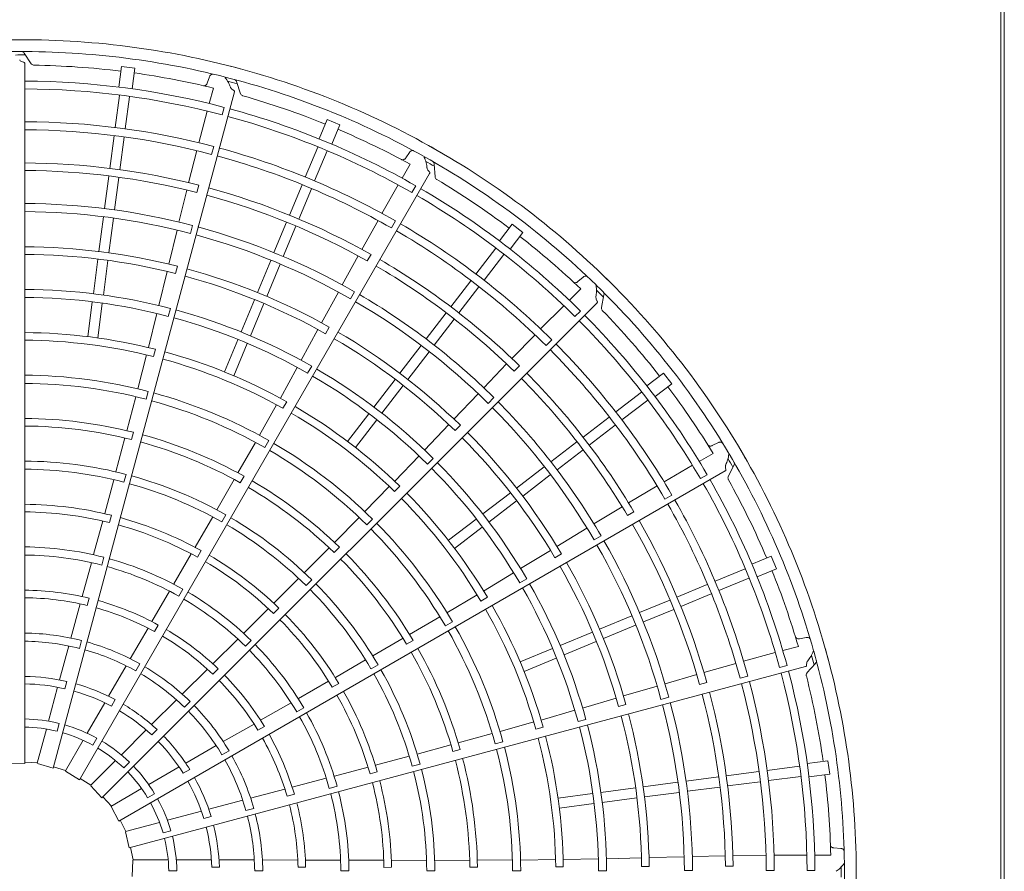
# Model space of a CAD drawing. Extents: x 0 to 429, y 0 to 297.
# Drawn here: x 153 to 161, y 105 to 112 of the extents above; entities that cross this region are included whole.
import ezdxf

# ---------------------------------------------------------------- set-up
doc = ezdxf.new("R2010")
doc.units = 0
doc.layers.add('M0', color=3, linetype='CONTINUOUS')

msp = doc.modelspace()

# ---------------------------------------------------------------- linework, layer by layer
at = {"layer": 'M0', "linetype": 'CONTINUOUS', "lineweight": 13}
for p, q in [((161.385031, 136.402654), (161.385031, 87.742363)), ((161.413828, 87.742363), (161.413828, 136.402654))]:
    msp.add_line(p, q, dxfattribs=at)
at = {"layer": 'M0', "color": 2, "linetype": 'CONTINUOUS', "lineweight": 13}
for p, q in [((153.354714, 111.853374), (153.295884, 111.942742)), ((153.301191, 106.056695), (153.301191, 111.856195)), ((154.102904, 111.833095), (154.080313, 111.661499)), ((154.21395, 111.818476), (154.102904, 111.833095)), ((154.21395, 111.818476), (154.191359, 111.64688)), ((154.830941, 111.747524), (154.812929, 111.694227)), ((154.86297, 111.65351), (154.828523, 111.525104)), ((155.088572, 111.605115), (155.054877, 111.706665)), ((153.536581, 106.019806), (155.037602, 111.621694)), ((154.085421, 111.593032), (154.050333, 111.326516)), ((154.168705, 111.582068), (154.133623, 111.315594)), ((154.936487, 111.431051), (154.953232, 111.493519)), ((154.811762, 111.462622), (154.741406, 111.200358)), ((155.80602, 111.391882), (155.739786, 111.23198)), ((155.909498, 111.34902), (155.80602, 111.391882)), ((155.909498, 111.34902), (155.843264, 111.189118)), ((154.041196, 111.257113), (154.005743, 110.987819)), ((154.12448, 111.246148), (154.089027, 110.976854)), ((154.848742, 111.103796), (154.866185, 111.168855)), ((155.726999, 111.164524), (155.624128, 110.916171)), ((154.725742, 111.134848), (154.65763, 110.869156)), ((155.804608, 111.132378), (155.701753, 110.884064)), ((156.487101, 111.120797), (156.455909, 111.073978)), ((156.493707, 111.021697), (156.4272, 110.906581)), ((156.699096, 110.916561), (156.692832, 111.023372)), ((153.754404, 105.923251), (156.654154, 110.945766)), ((153.997337, 110.923967), (153.961884, 110.654673)), ((154.080621, 110.913003), (154.045168, 110.643708)), ((154.726125, 110.787569), (154.742221, 110.84812)), ((155.597339, 110.851497), (155.493396, 110.600555)), ((156.394838, 110.850567), (156.259, 110.615448)), ((156.507142, 110.78779), (156.539484, 110.843796)), ((154.642878, 110.808267), (154.578036, 110.542707)), ((155.674948, 110.81935), (155.571004, 110.568408)), ((153.952746, 110.585269), (153.9151, 110.299316)), ((154.036031, 110.574304), (153.998384, 110.288351)), ((154.673462, 110.449229), (154.690867, 110.514298)), ((155.46875, 110.541055), (155.364806, 110.290112)), ((155.546358, 110.508908), (155.442415, 110.257965)), ((156.226915, 110.556225), (156.092358, 110.317215)), ((156.337687, 110.494396), (156.371374, 110.552723)), ((157.336909, 110.524904), (157.231546, 110.387593)), ((157.425767, 110.45672), (157.336909, 110.524904)), ((154.562007, 110.477285), (154.49359, 110.194384)), ((157.425767, 110.45672), (157.320405, 110.319409)), ((156.06235, 110.262218), (155.930984, 110.022489)), ((156.137403, 110.220679), (156.168622, 110.275002)), ((157.201736, 110.325745), (157.038091, 110.11248)), ((157.26838, 110.274608), (157.104762, 110.061376)), ((153.906695, 110.235474), (153.869047, 109.949509)), ((153.989979, 110.224509), (153.952331, 109.938545)), ((154.548759, 110.116166), (154.5647, 110.176747)), ((155.338017, 110.225438), (155.227643, 109.958972)), ((155.415626, 110.193292), (155.305252, 109.926826)), ((154.47917, 110.133424), (154.411233, 109.851318)), ((156.995477, 110.056943), (156.830126, 109.841454)), ((157.924621, 110.086779), (157.882374, 110.049628)), ((155.89857, 109.963446), (155.759263, 109.707891)), ((155.998966, 109.907499), (156.032618, 109.965846)), ((157.06212, 110.005805), (156.89677, 109.790316)), ((157.905352, 109.989346), (157.811318, 109.895367)), ((158.076532, 109.834634), (158.098126, 109.939426)), ((153.85991, 109.880109), (153.822263, 109.594149)), ((153.943195, 109.869145), (153.905547, 109.583184)), ((153.939814, 105.77361), (158.04068, 109.874476)), ((155.203001, 109.899481), (155.092623, 109.633005)), ((155.28061, 109.867334), (155.170232, 109.600858)), ((157.765561, 109.849636), (157.573498, 109.657687)), ((154.394784, 109.785999), (154.325311, 109.50335)), ((154.489879, 109.7621), (154.507255, 109.827176)), ((156.790921, 109.79036), (156.62557, 109.574871)), ((157.857791, 109.759932), (157.903526, 109.805659)), ((156.857564, 109.739222), (156.692214, 109.523733)), ((155.729557, 109.652741), (155.590921, 109.397831)), ((155.792308, 109.61806), (155.823385, 109.672451)), ((157.527178, 109.608786), (157.335346, 109.412746)), ((155.065835, 109.568334), (154.955459, 109.301861)), ((155.143444, 109.536187), (155.033068, 109.269715)), ((157.618173, 109.520394), (157.665809, 109.568015)), ((154.30862, 109.442945), (154.237436, 109.161604)), ((154.367831, 109.428327), (154.38378, 109.488896)), ((156.582955, 109.519334), (156.407375, 109.290514)), ((156.649599, 109.468196), (156.474019, 109.239377)), ((157.292126, 109.36739), (157.10319, 109.169829)), ((155.558127, 109.338995), (155.417865, 109.083958)), ((155.643796, 109.291298), (155.677422, 109.349659)), ((157.353871, 109.307841), (157.398085, 109.352233)), ((158.591244, 109.291245), (158.453932, 109.185882)), ((158.659427, 109.202386), (158.591244, 109.291245)), ((156.368176, 109.239428), (156.192589, 109.0106)), ((158.659427, 109.202386), (158.522116, 109.097023)), ((154.306391, 109.074945), (154.323773, 109.140016)), ((156.434819, 109.18829), (156.259233, 108.959462)), ((157.056599, 109.121187), (156.855896, 108.910396)), ((158.409131, 109.133857), (158.195865, 108.970213)), ((154.219943, 109.096535), (154.146169, 108.814899)), ((155.439519, 109.000486), (155.470601, 109.054864)), ((157.139093, 109.041162), (157.1867, 109.088811)), ((158.460269, 109.067213), (158.247037, 108.903595)), ((155.386109, 109.029931), (155.244535, 108.776601)), ((156.149976, 108.955066), (155.974393, 108.726241)), ((156.216621, 108.903928), (156.041037, 108.675103)), ((158.140328, 108.927598), (157.924839, 108.762247)), ((154.18621, 108.740654), (154.202247, 108.801194)), ((156.812928, 108.864813), (156.613041, 108.65447)), ((156.864565, 108.815073), (156.908661, 108.859567)), ((158.191465, 108.860954), (157.975977, 108.695603)), ((154.130407, 108.754276), (154.055965, 108.473671)), ((155.210796, 108.718276), (155.066644, 108.46533)), ((155.288711, 108.675047), (155.322343, 108.733402)), ((157.873745, 108.723042), (157.658256, 108.557691)), ((159.045535, 108.715937), (158.995112, 108.690987)), ((157.924883, 108.656398), (157.709394, 108.491047)), ((159.001705, 108.626811), (158.886551, 108.560372)), ((156.566136, 108.606127), (156.364645, 108.396082)), ((156.636541, 108.537882), (156.684127, 108.585552)), ((154.080176, 105.58108), (159.102691, 108.48083)), ((157.602719, 108.515076), (157.373899, 108.339497)), ((158.830517, 108.528043), (158.595319, 108.392343)), ((159.127009, 108.433066), (159.17499, 108.528699)), ((154.038699, 108.40854), (153.96372, 108.129579)), ((154.122667, 108.387847), (154.140081, 108.452909)), ((155.035728, 108.410852), (154.891197, 108.159077)), ((155.086104, 108.383253), (155.117263, 108.437578)), ((157.653857, 108.448432), (157.425037, 108.272853)), ((158.896387, 108.417525), (158.952399, 108.449856)), ((156.319988, 108.352115), (156.117671, 108.144059)), ((156.363958, 108.30985), (156.408054, 108.354331)), ((157.322813, 108.300297), (157.093985, 108.12471)), ((158.537921, 108.357097), (158.301886, 108.217387)), ((157.373951, 108.233653), (157.145122, 108.058066)), ((158.602938, 108.248165), (158.661275, 108.281835)), ((158.2484, 108.184762), (158.014769, 108.042834)), ((158.292628, 108.111262), (158.346826, 108.142697)), ((153.946821, 108.066773), (153.871384, 107.788783)), ((154.003358, 108.053271), (154.019511, 108.113774)), ((154.857662, 108.100633), (154.713037, 107.850583)), ((154.933413, 108.058912), (154.967073, 108.117251)), ((156.069987, 108.096454), (155.865279, 107.889437)), ((156.134058, 108.034533), (156.181647, 108.082195)), ((157.038451, 108.082098), (156.809626, 107.906514)), ((157.089589, 108.015454), (156.860763, 107.83987)), ((157.957176, 108.007907), (157.708756, 107.856244)), ((158.016147, 107.909258), (158.074465, 107.942962)), ((154.731575, 107.766617), (154.762837, 107.820877)), ((155.821317, 107.844817), (155.616546, 107.639027)), ((155.862833, 107.805119), (155.906991, 107.849529)), ((157.655454, 107.823336), (157.407937, 107.671895)), ((153.93851, 107.700853), (153.955973, 107.765903)), ((154.680458, 107.794291), (154.535644, 107.545299)), ((157.692458, 107.761926), (157.746567, 107.793491)), ((159.483543, 107.774975), (159.323641, 107.708742)), ((159.526405, 107.671497), (159.483543, 107.774975)), ((153.853364, 107.721325), (153.776918, 107.440121)), ((159.266901, 107.670085), (159.018547, 107.567214)), ((159.526405, 107.671497), (159.366503, 107.605264)), ((155.569027, 107.591255), (155.364613, 107.387157)), ((155.631399, 107.53135), (155.679012, 107.578989)), ((157.350118, 107.637339), (157.101129, 107.486601)), ((157.400461, 107.553197), (157.458763, 107.586927)), ((159.299048, 107.592477), (159.050734, 107.489622)), ((154.500778, 107.484802), (154.354156, 107.232966)), ((154.577724, 107.442991), (154.611428, 107.501305)), ((158.953873, 107.540425), (158.702931, 107.436481)), ((153.819044, 107.366197), (153.835333, 107.426664)), ((157.046614, 107.45569), (156.797343, 107.307087)), ((157.078147, 107.403485), (157.132253, 107.435037)), ((158.643432, 107.411836), (158.392489, 107.307892)), ((158.98602, 107.462816), (158.735078, 107.358873)), ((153.760263, 107.379671), (153.682995, 107.096649)), ((155.318575, 107.341215), (155.11425, 107.138187)), ((155.360787, 107.301254), (155.405027, 107.345574)), ((158.675578, 107.334227), (158.424635, 107.230283)), ((156.738962, 107.273446), (156.487649, 107.126464)), ((158.327815, 107.281103), (158.061349, 107.170729)), ((154.322423, 107.178887), (154.174536, 106.925507)), ((154.375714, 107.150658), (154.407097, 107.204849)), ((156.784823, 107.197051), (156.843127, 107.230772)), ((158.359961, 107.203494), (158.093495, 107.09312)), ((153.770625, 107.076439), (153.753195, 107.01139)), ((155.064915, 107.088777), (154.858109, 106.88347)), ((155.128418, 107.028474), (155.176066, 107.076079)), ((156.433636, 107.094743), (156.182581, 106.948964)), ((156.463463, 107.045653), (156.517611, 107.077121)), ((158.001858, 107.146087), (157.735381, 107.035709)), ((159.773454, 107.101692), (159.718292, 107.090642)), ((153.664885, 107.03163), (153.589593, 106.750636)), ((157.67071, 107.008921), (157.404238, 106.898545)), ((158.034004, 107.068478), (157.767528, 106.9581)), ((159.708051, 107.026947), (159.579624, 106.992575)), ((156.124317, 106.915119), (155.874043, 106.770881)), ((157.702857, 106.931313), (157.436384, 106.820936)), ((159.517133, 106.97585), (159.254827, 106.905648)), ((154.140215, 106.86739), (153.994762, 106.615459)), ((154.165926, 105.358781), (159.767813, 106.859802)), ((154.253949, 106.883305), (154.220278, 106.824984)), ((154.813461, 106.839446), (154.605034, 106.632976)), ((154.85763, 106.798387), (154.901969, 106.842609)), ((156.169059, 106.841112), (156.227379, 106.874804)), ((159.190262, 106.886459), (158.92611, 106.8126)), ((159.552154, 106.852049), (159.614625, 106.868782)), ((159.77894, 106.807372), (159.850038, 106.887328)), ((159.77894, 106.807372), (159.850038, 106.887328)), ((158.866003, 106.79493), (158.603599, 106.718305)), ((159.22487, 106.764411), (159.289934, 106.781834)), ((153.57315, 106.689268), (153.497991, 106.408774)), ((153.649949, 106.736978), (153.633739, 106.676483)), ((155.817683, 106.73842), (155.567773, 106.595194)), ((155.848114, 106.688896), (155.902318, 106.720255)), ((158.538929, 106.699476), (158.25972, 106.617276)), ((158.889701, 106.712487), (158.950188, 106.728824)), ((154.049527, 106.586645), (154.018212, 106.532406)), ((154.55684, 106.585723), (154.351139, 106.380021)), ((158.199717, 106.599284), (157.921438, 106.517066)), ((158.570359, 106.588925), (158.635412, 106.606386)), ((153.962995, 106.560437), (153.817801, 106.308953)), ((154.670818, 106.571658), (154.623199, 106.52404)), ((155.507331, 106.560235), (155.254435, 106.41545)), ((155.553063, 106.485552), (155.611408, 106.519202)), ((158.219566, 106.530389), (158.280001, 106.546875)), ((157.856646, 106.498652), (157.577127, 106.417493)), ((157.883496, 106.404348), (157.948541, 106.421838)), ((153.48028, 106.342673), (153.404396, 106.05947)), ((153.586526, 106.389372), (153.569092, 106.324309)), ((155.199913, 106.384482), (154.945149, 106.238992)), ((155.23195, 106.33339), (155.286224, 106.364629)), ((157.51647, 106.401745), (157.23723, 106.322722)), ((157.533416, 106.343158), (157.593845, 106.359631)), ((153.898297, 106.267298), (153.864618, 106.208964)), ((154.306214, 106.335096), (154.100878, 106.12976)), ((154.39658, 106.338015), (154.352294, 106.293729)), ((157.172131, 106.305337), (156.891341, 106.228409)), ((153.783585, 106.249689), (153.636988, 105.995776)), ((154.886368, 106.205822), (154.634437, 106.060369)), ((156.830958, 106.211748), (156.550727, 106.135914)), ((157.196658, 106.219676), (157.261703, 106.237158)), ((154.992822, 106.162738), (154.934501, 106.129066)), ((156.485688, 106.118301), (156.206611, 106.043755)), ((156.847063, 106.15661), (156.90751, 106.172992)), ((153.301191, 106.056695), (153.166094, 106.060636)), ((153.405614, 106.064015), (153.301188, 106.068017)), ((153.536581, 106.019806), (153.407108, 106.058579)), ((153.639341, 105.999851), (153.539509, 106.030744)), ((154.052489, 106.081372), (153.84517, 105.874052)), ((154.16785, 106.068691), (154.120221, 106.021062)), ((154.579415, 106.028602), (154.327931, 105.883408)), ((156.14377, 106.026987), (155.865306, 105.953322)), ((156.509752, 106.035236), (156.574804, 106.052686)), ((159.716591, 106.034183), (159.450075, 105.999095)), ((159.952999, 106.079428), (159.781403, 106.056836)), ((159.967618, 105.968382), (159.952999, 106.079428)), ((153.754404, 105.923251), (153.639377, 105.994213)), ((153.848497, 105.87738), (153.760063, 105.933058)), ((154.667457, 106.008034), (154.613218, 105.976719)), ((155.797875, 105.935198), (155.516123, 105.8608)), ((156.160346, 105.971273), (156.22082, 105.987535)), ((159.047526, 105.946098), (158.778232, 105.910645)), ((159.380671, 105.989958), (159.111377, 105.954505)), ((159.727556, 105.950898), (159.461082, 105.915816)), ((159.967618, 105.968382), (159.796022, 105.945791)), ((153.939814, 105.77361), (153.847073, 105.871925)), ((155.822719, 105.851224), (155.887786, 105.868626)), ((158.359032, 105.855457), (158.073068, 105.817809)), ((158.708828, 105.901508), (158.422874, 105.863862)), ((159.058491, 105.862814), (158.789196, 105.827361)), ((159.391636, 105.906674), (159.122342, 105.87122)), ((154.018829, 105.704948), (153.947819, 105.781618)), ((154.268667, 105.849192), (154.014754, 105.702595)), ((154.376815, 105.807086), (154.318481, 105.773407)), ((155.455444, 105.844999), (155.171706, 105.770404)), ((155.473166, 105.787356), (155.533676, 105.803484)), ((158.003668, 105.808672), (157.717707, 105.771025)), ((158.369997, 105.772172), (158.084032, 105.734524)), ((158.719792, 105.818224), (158.433839, 105.780577)), ((154.080176, 105.58108), (154.016041, 105.700047)), ((155.106343, 105.753578), (154.825349, 105.678286)), ((158.014632, 105.725388), (157.728672, 105.68774)), ((154.76398, 105.661843), (154.483486, 105.586685)), ((154.843699, 105.619188), (154.783203, 105.602978)), ((155.198018, 105.68441), (155.132969, 105.66698)), ((154.138728, 105.494307), (154.089981, 105.586743)), ((154.417386, 105.568973), (154.134183, 105.493089)), ((154.165926, 105.358781), (154.134767, 105.490295)), ((154.510951, 105.500311), (154.445889, 105.482877)), ((154.200024, 105.259811), (154.176862, 105.361714)), ((154.200024, 105.259811), (154.176862, 105.361714)), ((158.762212, 105.285059), (158.471242, 105.277925)), ((158.762212, 105.285059), (158.471242, 105.277925)), ((159.102846, 105.292608), (158.829552, 105.286509)), ((159.102846, 105.292608), (158.829552, 105.286509)), ((159.439746, 105.297093), (159.165479, 105.294118)), ((159.439746, 105.297093), (159.165479, 105.294118)), ((159.778615, 105.298838), (159.507078, 105.298918)), ((159.778615, 105.298838), (159.507078, 105.298918)), ((159.976253, 105.29878), (159.843306, 105.298819)), ((159.976253, 105.29878), (159.843306, 105.298819)), ((160.058773, 105.354051), (160.00263, 105.357655)), ((154.191218, 105.121864), (154.195159, 105.25696)), ((154.191218, 105.121864), (154.195159, 105.25696)), ((154.488511, 105.259811), (154.195318, 105.259811)), ((154.488511, 105.259811), (154.195318, 105.259811)), ((154.847332, 105.259811), (154.556944, 105.259811)), ((154.847332, 105.259811), (154.556944, 105.259811)), ((154.913295, 105.197977), (154.850665, 105.197977)), ((154.913295, 105.197977), (154.850665, 105.197977)), ((155.201772, 105.259811), (154.910866, 105.259811)), ((155.201772, 105.259811), (154.910866, 105.259811)), ((155.56264, 105.257762), (155.269263, 105.259146)), ((155.56264, 105.257762), (155.269263, 105.259146)), ((155.916748, 105.25626), (155.62534, 105.257321)), ((155.916748, 105.25626), (155.62534, 105.257321)), ((156.274613, 105.255397), (155.986572, 105.256314)), ((156.274613, 105.255397), (155.986572, 105.256314)), ((156.628515, 105.255105), (156.339653, 105.255329)), ((156.628515, 105.255105), (156.339653, 105.255329)), ((156.986206, 105.256005), (156.695896, 105.255284)), ((156.986206, 105.256005), (156.695896, 105.255284)), ((156.987491, 105.198578), (157.050118, 105.198757)), ((157.339976, 105.258103), (157.048843, 105.25647)), ((157.339976, 105.258103), (157.048843, 105.25647)), ((157.697534, 105.262105), (157.407356, 105.258047)), ((157.697534, 105.262105), (157.407356, 105.258047)), ((157.698739, 105.201128), (157.761373, 105.201399)), ((158.0512, 105.267666), (157.7602, 105.261617)), ((158.0512, 105.267666), (157.7602, 105.261617)), ((158.408627, 105.276076), (158.118551, 105.268683)), ((158.408627, 105.276076), (158.118551, 105.268683)), ((158.409968, 105.204391), (158.472611, 105.204673)), ((159.104399, 105.20684), (159.167053, 105.206965)), ((154.561118, 105.169272), (154.49376, 105.169272)), ((154.561118, 105.169272), (154.49376, 105.169272)), ((155.272421, 105.169272), (155.205078, 105.169272)), ((155.272421, 105.169272), (155.205078, 105.169272)), ((155.564838, 105.197497), (155.627461, 105.197414)), ((155.564838, 105.197497), (155.627461, 105.197414)), ((155.919011, 105.168717), (155.986364, 105.168686)), ((155.919011, 105.168717), (155.986364, 105.168686)), ((156.276205, 105.197292), (156.338826, 105.197348)), ((156.276205, 105.197292), (156.338826, 105.197348)), ((156.630259, 105.168642), (156.697612, 105.168661)), ((157.341496, 105.169013), (157.408849, 105.169064)), ((158.052728, 105.169625), (158.120083, 105.169685)), ((158.763958, 105.17014), (158.831314, 105.170169)), ((159.441587, 105.170247), (159.508943, 105.170237)), ((159.780401, 105.170192), (159.845074, 105.170186))]:
    msp.add_line(p, q, dxfattribs=at)
for centre, radius, start, end in [((153.27879, 105.144254), 6.909244, 89.846268, 105.644354), ((153.278787, 105.144255), 6.909244, 74.846268, 90.644354), ((153.278785, 105.144245), 6.811251, 75.740469, 90.712385), ((153.278806, 105.140635), 6.78686, 89.770789, 90.469668), ((153.278786, 105.144228), 6.699263, 82.978987, 89.165363), ((153.278784, 105.144255), 6.909244, 59.846268, 75.644354), ((153.278819, 105.144441), 6.699048, 76.321521, 82.021086), ((153.27878, 105.144246), 6.811251, 60.740469, 75.712385), ((153.278784, 105.144236), 6.566367, 75.226197, 89.804511), ((153.278788, 105.144258), 6.501672, 75.228481, 89.802596), ((153.277866, 105.140754), 6.78686, 74.770789, 75.469668), ((153.278777, 105.14423), 6.699263, 67.978987, 74.165363), ((153.278777, 105.144238), 6.566367, 60.226197, 74.804511), ((153.278786, 105.144258), 6.501672, 60.228481, 74.802596), ((153.278786, 105.144271), 6.230205, 75.238804, 89.795399), ((153.278782, 105.144216), 6.162903, 75.241609, 89.791695), ((153.278864, 105.144427), 6.699048, 61.321521, 67.021086), ((153.278787, 105.144271), 6.230205, 60.238804, 74.795399), ((153.278782, 105.144257), 6.909244, 44.846268, 60.644354), ((153.27877, 105.144219), 6.162903, 60.241609, 74.791695), ((153.278775, 105.144249), 6.811251, 45.740469, 60.712385), ((153.278781, 105.144174), 5.888689, 75.61022, 89.799919), ((153.276989, 105.141112), 6.78686, 59.770789, 60.469668), ((153.278787, 105.14426), 5.825952, 75.6154, 89.779692), ((153.278757, 105.144179), 5.888689, 60.61022, 74.799919), ((153.278768, 105.144235), 6.699263, 52.978987, 59.165363), ((153.278786, 105.144261), 5.825952, 60.6154, 74.779692), ((153.278784, 105.144259), 6.501672, 45.228481, 59.802596), ((153.27877, 105.144242), 6.566367, 45.226197, 59.804511), ((153.278791, 105.144268), 5.552583, 75.267308, 89.794764), ((153.278788, 105.14426), 5.485236, 75.270275, 89.766017), ((153.278791, 105.144268), 5.552583, 60.267308, 74.794764), ((153.278789, 105.144272), 6.230205, 45.238804, 59.795399), ((153.278786, 105.14426), 5.485236, 60.270275, 74.766017), ((153.278758, 105.144226), 6.162903, 45.241609, 59.791695), ((153.278903, 105.144402), 6.699048, 46.321521, 52.021086), ((153.278787, 105.144244), 5.194195, 75.666393, 89.773836), ((153.278789, 105.144259), 5.131538, 75.671365, 89.749905), ((153.278785, 105.144262), 5.825952, 45.6154, 59.779692), ((153.278736, 105.14419), 5.888689, 45.61022, 59.799919), ((153.278787, 105.144259), 5.131538, 60.671365, 74.749905), ((153.278781, 105.144245), 5.194195, 60.666393, 74.773836), ((153.278772, 105.144253), 6.811251, 30.740469, 45.712385), ((153.27878, 105.144259), 6.909244, 29.846268, 45.644354), ((153.278784, 105.144221), 4.841405, 75.300911, 89.734859), ((153.278792, 105.144267), 5.552583, 45.267308, 59.794764), ((153.276234, 105.141686), 6.78686, 44.770789, 45.469668), ((153.278787, 105.144263), 4.77401, 75.304343, 89.731144), ((153.278785, 105.144261), 5.485236, 45.270275, 59.766017), ((153.278773, 105.144224), 4.841405, 60.300911, 74.734859), ((153.278765, 105.144248), 6.566367, 30.226197, 44.804511), ((153.278761, 105.144241), 6.699263, 37.978987, 44.165363), ((153.278786, 105.144263), 4.77401, 60.304343, 74.731144), ((153.278783, 105.144261), 6.501672, 30.228481, 44.802596), ((153.278795, 105.144316), 4.482898, 75.73015, 89.713788), ((153.278776, 105.144248), 5.194195, 45.666393, 59.773836), ((153.278791, 105.144282), 4.420299, 75.737049, 89.709693), ((153.278786, 105.144259), 5.131538, 45.671365, 59.749905), ((153.27879, 105.144271), 6.230205, 30.238804, 44.795399), ((153.278807, 105.144313), 4.482898, 60.73015, 74.713788), ((153.278749, 105.144235), 6.162903, 30.241609, 44.791695), ((153.278796, 105.144281), 4.420299, 60.737049, 74.709693), ((153.278763, 105.14423), 4.841405, 45.300911, 59.734859), ((153.278718, 105.144207), 5.888689, 30.61022, 44.799919), ((153.27879, 105.144301), 4.1301, 75.343922, 89.68928), ((153.278785, 105.144242), 4.062806, 75.349039, 89.684062), ((153.278785, 105.144264), 4.77401, 45.304343, 59.731144), ((153.278784, 105.144263), 5.825952, 30.6154, 44.779692), ((153.2788, 105.1443), 4.1301, 60.343922, 74.68928), ((153.278934, 105.144368), 6.699048, 31.321521, 37.021086), ((153.278779, 105.144244), 4.062806, 60.349039, 74.684062), ((153.278792, 105.144266), 5.552583, 30.267308, 44.794764), ((153.278799, 105.144279), 4.420299, 45.737049, 59.709693), ((153.278819, 105.144306), 4.482898, 45.73015, 59.713788), ((153.278784, 105.144262), 5.485236, 30.270275, 44.766017), ((153.278783, 105.144224), 3.771765, 75.827864, 89.65965), ((153.278794, 105.144308), 3.709058, 75.838935, 89.654064), ((153.278772, 105.144252), 5.194195, 30.666393, 44.773836), ((153.278805, 105.144305), 3.709058, 60.838935, 74.654064), ((153.278773, 105.144227), 3.771765, 60.827864, 74.65965), ((153.278808, 105.144296), 4.1301, 45.343922, 59.68928), ((153.278784, 105.14426), 5.131538, 30.671365, 44.749905), ((153.278774, 105.144247), 4.062806, 45.349039, 59.684062), ((153.278778, 105.144261), 6.909244, 14.846268, 30.644354), ((153.278791, 105.144308), 3.418869, 75.40869, 89.624653), ((153.278754, 105.144238), 4.841405, 30.300911, 44.734859), ((153.275653, 105.142435), 6.78686, 29.770789, 30.469668), ((153.278769, 105.144258), 6.811251, 15.740469, 30.712385), ((153.27879, 105.14427), 3.351554, 75.436432, 89.617086), ((153.278785, 105.144265), 4.77401, 30.304343, 44.731144), ((153.278802, 105.144306), 3.418869, 60.40869, 74.624653), ((153.278763, 105.144233), 3.771765, 45.827864, 59.65965), ((153.278761, 105.144255), 6.566367, 15.226197, 29.804511), ((153.278755, 105.144249), 6.699263, 22.978987, 29.165363), ((153.278791, 105.14427), 3.351554, 60.436432, 74.617086), ((153.278814, 105.1443), 3.709058, 45.838935, 59.654064), ((153.278828, 105.144297), 4.482898, 30.73015, 44.713788), ((153.278782, 105.144263), 6.501672, 15.228481, 29.802596), ((153.278802, 105.144276), 4.420299, 30.737049, 44.709693), ((153.278792, 105.144271), 6.230205, 15.238804, 29.795399), ((153.278787, 105.144255), 2.997895, 76.013519, 89.571875), ((153.278787, 105.144259), 3.060505, 75.993795, 89.580616), ((153.278743, 105.144246), 6.162903, 15.241609, 29.791695), ((153.278785, 105.14426), 3.060505, 60.993795, 74.580616), ((153.278812, 105.144301), 3.418869, 45.40869, 59.624653), ((153.278705, 105.144227), 5.888689, 15.61022, 29.799919), ((153.278785, 105.144256), 2.997895, 61.013519, 74.571875), ((153.278792, 105.144269), 3.351554, 45.436432, 59.617086), ((153.27877, 105.144251), 4.062806, 30.349039, 44.684062), ((153.278815, 105.14429), 4.1301, 30.343922, 44.68928), ((153.278783, 105.144265), 5.825952, 15.6154, 29.779692), ((153.278792, 105.144265), 5.552583, 15.267308, 29.794764), ((153.278786, 105.144251), 2.707701, 75.51678, 89.525965), ((153.278783, 105.144264), 5.485236, 15.270275, 29.766017), ((153.278785, 105.144241), 2.64036, 75.530664, 89.513851), ((153.278783, 105.144252), 2.707701, 60.51678, 74.525965), ((153.278783, 105.144257), 2.997895, 46.013519, 59.571875), ((153.278784, 105.144261), 3.060505, 45.993795, 59.580616), ((153.278822, 105.144292), 3.709058, 30.838935, 44.654064), ((153.278756, 105.14424), 3.771765, 30.827864, 44.65965), ((153.278779, 105.144243), 2.64036, 60.530664, 74.513851), ((153.278783, 105.144262), 5.131538, 15.671365, 29.749905), ((153.278769, 105.144257), 5.194195, 15.666393, 29.773836), ((153.278956, 105.144327), 6.699048, 16.321521, 22.021086), ((153.278788, 105.144264), 2.349275, 76.29631, 89.453674), ((153.278793, 105.144268), 3.351554, 30.436432, 44.617086), ((153.27882, 105.144294), 3.418869, 30.40869, 44.624653), ((153.278785, 105.144266), 4.77401, 15.304343, 29.731144), ((153.278748, 105.144248), 4.841405, 15.300911, 29.734859), ((153.278784, 105.14423), 2.286705, 76.334004, 89.438632), ((153.278787, 105.144264), 2.349275, 61.29631, 74.453674), ((153.278773, 105.144246), 2.64036, 45.530664, 59.513851), ((153.278779, 105.144254), 2.707701, 45.51678, 59.525965), ((153.278775, 105.144232), 2.286705, 61.334004, 74.438632), ((153.278804, 105.144272), 4.420299, 15.737049, 29.709693), ((153.278835, 105.144286), 4.482898, 15.73015, 29.713788), ((153.278781, 105.144259), 2.997895, 31.013519, 44.571875), ((153.278783, 105.144263), 3.060505, 30.993795, 44.580616), ((153.278787, 105.144265), 2.349275, 46.29631, 59.453674), ((153.278767, 105.144257), 4.062806, 15.349039, 29.684062), ((153.278821, 105.144282), 4.1301, 15.343922, 29.68928), ((153.278776, 105.143928), 1.99412, 75.72065, 89.356025), ((153.278767, 105.144237), 2.286705, 46.334004, 59.438632), ((153.278787, 105.144253), 1.926464, 75.743768, 89.333735), ((153.278784, 105.144254), 1.926464, 60.743768, 74.333735), ((153.278689, 105.143943), 1.99412, 60.72065, 74.356025), ((153.278769, 105.144251), 2.64036, 30.530664, 44.513851), ((153.278777, 105.144257), 2.707701, 30.51678, 44.525965), ((153.27875, 105.14425), 3.771765, 15.827864, 29.65965), ((153.278778, 105.144264), 6.909244, 359.846268, 375.644354), ((153.278828, 105.144282), 3.709058, 15.838935, 29.654064), ((153.275286, 105.143309), 6.78686, 14.770789, 15.469668), ((153.275286, 105.143309), 6.78686, 14.770789, 15.469668), ((153.278768, 105.144264), 6.811251, 0.740469, 15.712385), ((153.278609, 105.14398), 1.99412, 45.72065, 59.356025), ((153.278827, 105.144285), 3.418869, 15.40869, 29.624653), ((153.278788, 105.144265), 1.635389, 76.882089, 89.215199), ((153.278781, 105.144256), 1.926464, 45.743768, 59.333735), ((153.278787, 105.144265), 2.349275, 31.29631, 44.453674), ((153.278793, 105.144267), 3.351554, 15.436432, 29.617086), ((153.278781, 105.144265), 6.501672, 0.228481, 14.802596), ((153.278759, 105.144262), 6.566367, 0.226197, 14.804511), ((153.278752, 105.144259), 6.699263, 7.978987, 14.165363), ((153.278787, 105.144251), 1.572808, 76.957087, 89.18392), ((153.278788, 105.144265), 1.635389, 61.882089, 74.215199), ((153.27876, 105.144244), 2.286705, 31.334004, 44.438632), ((153.278739, 105.144259), 6.162903, 0.241609, 14.791695), ((153.278793, 105.14427), 6.230205, 0.238804, 14.795399), ((153.278783, 105.144252), 1.572808, 61.957087, 74.18392), ((153.278779, 105.144262), 2.997895, 16.013519, 29.571875), ((153.278782, 105.144264), 3.060505, 15.993795, 29.580616), ((153.278783, 105.144266), 5.825952, 0.6154, 14.779692), ((153.278698, 105.14425), 5.888689, 0.61022, 14.799919), ((153.278788, 105.144265), 1.635389, 46.882089, 59.215199), ((153.278541, 105.144036), 1.99412, 30.72065, 44.356025), ((153.278783, 105.144265), 5.485236, 0.270275, 14.766017), ((153.278792, 105.144265), 5.552583, 0.267308, 14.794764), ((153.278794, 105.144409), 1.282432, 76.115827, 88.999422), ((153.27878, 105.144254), 1.572808, 46.957087, 59.18392), ((153.278779, 105.144258), 1.926464, 30.743768, 44.333735), ((153.278766, 105.144256), 2.64036, 15.530664, 29.513851), ((153.278775, 105.14426), 2.707701, 15.51678, 29.525965), ((153.278782, 105.144264), 5.131538, 0.671365, 14.749905), ((153.278767, 105.144262), 5.194195, 0.666393, 14.773836), ((153.278789, 105.144266), 1.215228, 76.179074, 88.943855), ((153.278831, 105.144403), 1.282432, 61.115827, 73.999422), ((153.278785, 105.144267), 4.77401, 0.304343, 14.731144), ((153.278745, 105.144259), 4.841405, 0.300911, 14.734859), ((153.278789, 105.144266), 1.215228, 61.179074, 73.943855), ((153.278788, 105.144266), 1.635389, 31.882089, 44.215199), ((153.278755, 105.144252), 2.286705, 16.334004, 29.438632), ((153.278787, 105.144266), 2.349275, 16.29631, 29.453674), ((153.278806, 105.144267), 4.420299, 0.737049, 14.709693), ((153.278839, 105.144273), 4.482898, 0.73015, 14.713788), ((153.278789, 105.144266), 1.215228, 46.179074, 58.943855), ((153.278865, 105.144387), 1.282432, 46.115827, 58.999422), ((153.278777, 105.144257), 1.572808, 31.957087, 44.18392), ((153.278824, 105.144273), 4.1301, 0.343922, 14.68928), ((153.27849, 105.144108), 1.99412, 15.72065, 29.356025), ((153.278748, 105.14426), 3.771765, 0.827864, 14.65965), ((153.278765, 105.144263), 4.062806, 0.349039, 14.684062), ((153.278894, 105.144364), 1.282432, 31.115827, 43.999422), ((153.278777, 105.144261), 1.926464, 15.743768, 29.333735), ((153.278831, 105.144272), 3.709058, 0.838935, 14.654064), ((153.278789, 105.144266), 1.215228, 31.179074, 43.943855), ((153.278788, 105.144266), 1.635389, 16.882089, 29.215199), ((153.278794, 105.144266), 3.351554, 0.436432, 14.617086), ((153.27883, 105.144274), 3.418869, 0.40869, 14.624653), ((153.278966, 105.144281), 6.699048, 1.321521, 7.021086), ((153.278775, 105.14426), 1.572808, 16.957087, 29.18392), ((153.278779, 105.144264), 2.997895, 1.013519, 14.571875), ((153.278782, 105.144266), 3.060505, 0.993795, 14.580616), ((153.278764, 105.144263), 2.64036, 0.530664, 14.513851), ((153.278774, 105.144264), 2.707701, 0.51678, 14.525965), ((153.278789, 105.144266), 1.215228, 16.179074, 28.943855), ((153.278916, 105.144333), 1.282432, 16.115827, 28.999422), ((153.278753, 105.144261), 2.286705, 1.334004, 14.438632), ((153.278787, 105.144266), 2.349275, 1.29631, 14.453674), ((153.278776, 105.144264), 1.926464, 0.743768, 14.333735), ((153.278459, 105.144191), 1.99412, 0.72065, 14.356025), ((153.278775, 105.144264), 1.572808, 1.957087, 14.18392), ((153.278788, 105.144266), 1.635389, 1.882089, 14.215199), ((153.278929, 105.144298), 1.282432, 1.115827, 13.999422), ((153.278789, 105.144266), 1.215228, 1.179074, 13.943855), ((153.278768, 105.144269), 6.811251, 345.740469, 360.712385), ((153.278778, 105.144267), 6.909244, 344.846268, 360.644354), ((153.275158, 105.144248), 6.78686, 359.770789, 360.469668)]:
    msp.add_arc(centre, radius, start, end, dxfattribs=at)
at = {"layer": 'M0', "color": 2, "linetype": 'CONTINUOUS', "lineweight": 13, "extrusion": (0, 0, -1)}
for points, knots in [([(153.292997, 111.866896), (153.291865, 111.86706), (153.290732, 111.867223), (153.289351, 111.867547), (153.285658, 111.868411), (153.280191, 111.870418), (153.27543, 111.872754), (153.27067, 111.875091), (153.266616, 111.877759), (153.263897, 111.880197), (153.261663, 111.8822), (153.26033, 111.884048), (153.258996, 111.885896)], [0, 0, 0, 0, 1, 1, 1, 2, 2, 2, 3, 3, 3, 4, 4, 4, 4]), ([(153.295788, 111.942888), (153.293363, 111.945878), (153.290937, 111.948868), (153.287481, 111.951084), (153.284025, 111.9533), (153.279538, 111.954742), (153.276184, 111.955236), (153.27464, 111.955463), (153.273336, 111.955489), (153.272499, 111.955492), (153.272456, 111.955492), (153.272415, 111.955492), (153.272374, 111.955492)], [0, 0, 0, 0, 1, 1, 1, 2, 2, 2, 3, 3, 3, 4, 4, 4, 4]), ([(153.292947, 111.866701), (153.293484, 111.866554), (153.293977, 111.866377), (153.294449, 111.866181), (153.295872, 111.865594), (153.297109, 111.864846), (153.298115, 111.863932), (153.299121, 111.863017), (153.299897, 111.861937), (153.300372, 111.86062), (153.300846, 111.859303), (153.301018, 111.857749), (153.301191, 111.856195)], [0, 0, 0, 0, 1, 1, 1, 2, 2, 2, 3, 3, 3, 4, 4, 4, 4]), ([(153.353392, 111.855383), (153.355784, 111.852412), (153.358177, 111.849442), (153.361645, 111.84722), (153.365114, 111.844999), (153.369658, 111.843526), (153.373006, 111.843033), (153.374355, 111.842835), (153.375509, 111.842795), (153.376247, 111.842783), (153.376289, 111.842782), (153.376331, 111.842781), (153.376372, 111.842781)], [0, 0, 0, 0, 1, 1, 1, 2, 2, 2, 3, 3, 3, 4, 4, 4, 4]), ([(154.830941, 111.747524), (154.832076, 111.750169), (154.83321, 111.752814), (154.834482, 111.755061), (154.835753, 111.757307), (154.83716, 111.759154), (154.839197, 111.761167), (154.841234, 111.763179), (154.8439, 111.765357), (154.846535, 111.76687), (154.84917, 111.768382), (154.851773, 111.769229), (154.854076, 111.769527), (154.85638, 111.769825), (154.858383, 111.769575), (154.860387, 111.769324)], [0, 0, 0, 0, 1, 1, 1, 2, 2, 2, 3, 3, 3, 4, 4, 4, 5, 5, 5, 5]), ([(155.004104, 111.661779), (154.999572, 111.673903), (154.995041, 111.686027), (154.987083, 111.700332), (154.979126, 111.714637), (154.967743, 111.731122), (154.960205, 111.739196), (154.9595, 111.73995), (154.958829, 111.740632), (154.958158, 111.741313)], [0, 0, 0, 0, 1, 1, 1, 2, 2, 2, 3, 3, 3, 3]), ([(155.054822, 111.70683), (155.053253, 111.710347), (155.051684, 111.713863), (155.048919, 111.716898), (155.046154, 111.719933), (155.042193, 111.722487), (155.039081, 111.723832), (155.037649, 111.724451), (155.036396, 111.724814), (155.035588, 111.725033), (155.035547, 111.725044), (155.035507, 111.725055), (155.035467, 111.725066)], [0, 0, 0, 0, 1, 1, 1, 2, 2, 2, 3, 3, 3, 4, 4, 4, 4]), ([(154.812929, 111.694227), (154.811815, 111.691606), (154.810702, 111.688985), (154.809402, 111.686756), (154.808103, 111.684527), (154.806618, 111.68269), (154.804664, 111.680723), (154.80271, 111.678755), (154.800287, 111.676657), (154.797115, 111.675112), (154.793943, 111.673568), (154.790022, 111.672577), (154.787132, 111.67234), (154.784627, 111.672134), (154.782896, 111.672495), (154.781166, 111.672855)], [0, 0, 0, 0, 1, 1, 1, 2, 2, 2, 3, 3, 3, 4, 4, 4, 5, 5, 5, 5]), ([(155.032458, 111.63415), (155.031406, 111.634602), (155.030355, 111.635053), (155.029105, 111.635723), (155.025761, 111.637514), (155.020999, 111.640867), (155.017006, 111.644356), (155.013012, 111.647845), (155.009787, 111.651471), (155.007791, 111.65453), (155.006152, 111.657043), (155.005343, 111.659173), (155.004533, 111.661303)], [0, 0, 0, 0, 1, 1, 1, 2, 2, 2, 3, 3, 3, 4, 4, 4, 4]), ([(155.032359, 111.633975), (155.032839, 111.633694), (155.03327, 111.633395), (155.033676, 111.633084), (155.034898, 111.632148), (155.035899, 111.631106), (155.036634, 111.629962), (155.03737, 111.628819), (155.03784, 111.627575), (155.037957, 111.62618), (155.038074, 111.624785), (155.037838, 111.62324), (155.037602, 111.621694)], [0, 0, 0, 0, 1, 1, 1, 2, 2, 2, 3, 3, 3, 4, 4, 4, 4]), ([(155.087814, 111.607398), (155.089357, 111.60391), (155.090899, 111.600422), (155.093674, 111.597378), (155.09645, 111.594334), (155.100458, 111.591735), (155.103565, 111.590393), (155.104815, 111.589852), (155.10592, 111.589515), (155.10663, 111.589312), (155.106671, 111.5893), (155.10671, 111.589289), (155.10675, 111.589278)], [0, 0, 0, 0, 1, 1, 1, 2, 2, 2, 3, 3, 3, 4, 4, 4, 4]), ([(156.455909, 111.073978), (156.454155, 111.071734), (156.452401, 111.069491), (156.450569, 111.067674), (156.448737, 111.065858), (156.446827, 111.064467), (156.444431, 111.063073), (156.442034, 111.061678), (156.439151, 111.060278), (156.435687, 111.059607), (156.432223, 111.058936), (156.428179, 111.058994), (156.425326, 111.059513), (156.422853, 111.059963), (156.421275, 111.060759), (156.419697, 111.061555)], [0, 0, 0, 0, 1, 1, 1, 2, 2, 2, 3, 3, 3, 4, 4, 4, 5, 5, 5, 5]), ([(156.487101, 111.120797), (156.488882, 111.123058), (156.490663, 111.12532), (156.492472, 111.12716), (156.494282, 111.129001), (156.496119, 111.130421), (156.498608, 111.131838), (156.501096, 111.133255), (156.504235, 111.134668), (156.507171, 111.135447), (156.510108, 111.136226), (156.512841, 111.136371), (156.515143, 111.136063), (156.517446, 111.135754), (156.519316, 111.134994), (156.521187, 111.134233)], [0, 0, 0, 0, 1, 1, 1, 2, 2, 2, 3, 3, 3, 4, 4, 4, 5, 5, 5, 5]), ([(156.632172, 110.993156), (156.630933, 111.00604), (156.629693, 111.018924), (156.62571, 111.0348), (156.621726, 111.050677), (156.614997, 111.069547), (156.609805, 111.079296), (156.60932, 111.080208), (156.608848, 111.08104), (156.608376, 111.081872)], [0, 0, 0, 0, 1, 1, 1, 2, 2, 2, 3, 3, 3, 3]), ([(156.652409, 110.95913), (156.65151, 110.959838), (156.650611, 110.960546), (156.649577, 110.961516), (156.646811, 110.964112), (156.643079, 110.968583), (156.640124, 110.972987), (156.63717, 110.977391), (156.634993, 110.981728), (156.633857, 110.9852), (156.632925, 110.988051), (156.632694, 110.990318), (156.632463, 110.992585)], [0, 0, 0, 0, 1, 1, 1, 2, 2, 2, 3, 3, 3, 4, 4, 4, 4]), ([(156.692822, 111.023545), (156.692216, 111.027348), (156.691611, 111.03115), (156.689726, 111.034797), (156.687841, 111.038445), (156.684676, 111.041937), (156.682018, 111.044041), (156.680794, 111.04501), (156.679678, 111.045685), (156.678955, 111.046106), (156.678918, 111.046127), (156.678882, 111.046148), (156.678846, 111.046169)], [0, 0, 0, 0, 1, 1, 1, 2, 2, 2, 3, 3, 3, 4, 4, 4, 4]), ([(156.652268, 110.958987), (156.652659, 110.958591), (156.652998, 110.95819), (156.653309, 110.957785), (156.654248, 110.956565), (156.654945, 110.955299), (156.655359, 110.954004), (156.655773, 110.952709), (156.655905, 110.951386), (156.655657, 110.950008), (156.65541, 110.94863), (156.654782, 110.947198), (156.654154, 110.945766)], [0, 0, 0, 0, 1, 1, 1, 2, 2, 2, 3, 3, 3, 4, 4, 4, 4]), ([(156.698955, 110.918962), (156.699542, 110.915193), (156.700129, 110.911425), (156.702022, 110.907767), (156.703915, 110.904108), (156.707114, 110.900561), (156.709767, 110.89846), (156.710836, 110.897614), (156.711815, 110.897003), (156.712448, 110.896623), (156.712485, 110.896601), (156.71252, 110.896579), (156.712556, 110.896558)], [0, 0, 0, 0, 1, 1, 1, 2, 2, 2, 3, 3, 3, 4, 4, 4, 4]), ([(157.924621, 110.086779), (157.926926, 110.088502), (157.929232, 110.090226), (157.931456, 110.091536), (157.93368, 110.092845), (157.935823, 110.093741), (157.938593, 110.094466), (157.941363, 110.09519), (157.944761, 110.095743), (157.947799, 110.095736), (157.950837, 110.095728), (157.953515, 110.09516), (157.955658, 110.094267), (157.957802, 110.093373), (157.959412, 110.092154), (157.961022, 110.090935)], [0, 0, 0, 0, 1, 1, 1, 2, 2, 2, 3, 3, 3, 4, 4, 4, 5, 5, 5, 5]), ([(157.882374, 110.049628), (157.880099, 110.047916), (157.877824, 110.046203), (157.875584, 110.044922), (157.873345, 110.043641), (157.87114, 110.042793), (157.868464, 110.042066), (157.865788, 110.041339), (157.862641, 110.040733), (157.859121, 110.040981), (157.855602, 110.04123), (157.85171, 110.042332), (157.849089, 110.043572), (157.846817, 110.044647), (157.845499, 110.045824), (157.844181, 110.047002)], [0, 0, 0, 0, 1, 1, 1, 2, 2, 2, 3, 3, 3, 4, 4, 4, 5, 5, 5, 5]), ([(158.031712, 109.925941), (158.03385, 109.938706), (158.035988, 109.951472), (158.036249, 109.967838), (158.03651, 109.984205), (158.034894, 110.004174), (158.032403, 110.014935), (158.03217, 110.015941), (158.031929, 110.016866), (158.031689, 110.017792)], [0, 0, 0, 0, 1, 1, 1, 2, 2, 2, 3, 3, 3, 3]), ([(158.098161, 109.939597), (158.09856, 109.943427), (158.098959, 109.947256), (158.098083, 109.951267), (158.097206, 109.955278), (158.095053, 109.95947), (158.09303, 109.962191), (158.092099, 109.963443), (158.091195, 109.964384), (158.090606, 109.964978), (158.090576, 109.965008), (158.090546, 109.965037), (158.090517, 109.965067)], [0, 0, 0, 0, 1, 1, 1, 2, 2, 2, 3, 3, 3, 4, 4, 4, 4]), ([(158.042453, 109.887836), (158.041768, 109.888753), (158.041083, 109.88967), (158.040335, 109.890874), (158.038335, 109.894098), (158.035888, 109.899382), (158.034174, 109.904401), (158.03246, 109.909419), (158.03148, 109.914172), (158.031281, 109.917819), (158.031118, 109.920814), (158.031482, 109.923064), (158.031846, 109.925314)], [0, 0, 0, 0, 1, 1, 1, 2, 2, 2, 3, 3, 3, 4, 4, 4, 4]), ([(158.04228, 109.887734), (158.042556, 109.88725), (158.042779, 109.886776), (158.042975, 109.886304), (158.043565, 109.884882), (158.043911, 109.883479), (158.043976, 109.882121), (158.044041, 109.880763), (158.043826, 109.879451), (158.04323, 109.878184), (158.042634, 109.876918), (158.041657, 109.875697), (158.04068, 109.874476)], [0, 0, 0, 0, 1, 1, 1, 2, 2, 2, 3, 3, 3, 4, 4, 4, 4]), ([(158.077017, 109.83699), (158.076609, 109.833198), (158.0762, 109.829406), (158.077082, 109.825382), (158.077964, 109.821359), (158.080136, 109.817104), (158.082155, 109.814388), (158.082968, 109.813294), (158.083756, 109.81245), (158.084269, 109.811919), (158.084298, 109.811889), (158.084327, 109.811859), (158.084356, 109.811829)], [0, 0, 0, 0, 1, 1, 1, 2, 2, 2, 3, 3, 3, 4, 4, 4, 4]), ([(159.045535, 108.715937), (159.048207, 108.717005), (159.05088, 108.718073), (159.053368, 108.718763), (159.055855, 108.719452), (159.058157, 108.719763), (159.06102, 108.719746), (159.063883, 108.719729), (159.067309, 108.719383), (159.070241, 108.71859), (159.073173, 108.717796), (159.075613, 108.716555), (159.077453, 108.715137), (159.079292, 108.713719), (159.080532, 108.712125), (159.081771, 108.71053)], [0, 0, 0, 0, 1, 1, 1, 2, 2, 2, 3, 3, 3, 4, 4, 4, 5, 5, 5, 5]), ([(158.995112, 108.690987), (158.992471, 108.689921), (158.98983, 108.688855), (158.987335, 108.688198), (158.984841, 108.687541), (158.982492, 108.687292), (158.979719, 108.687282), (158.976946, 108.687272), (158.973749, 108.687502), (158.970413, 108.688653), (158.967078, 108.689804), (158.963605, 108.691876), (158.961394, 108.693751), (158.959477, 108.695377), (158.958509, 108.696856), (158.95754, 108.698335)], [0, 0, 0, 0, 1, 1, 1, 2, 2, 2, 3, 3, 3, 4, 4, 4, 5, 5, 5, 5]), ([(159.107349, 108.532862), (159.112718, 108.544639), (159.118086, 108.556416), (159.122575, 108.572158), (159.127063, 108.5879), (159.130671, 108.607605), (159.131049, 108.618645), (159.131085, 108.619677), (159.131092, 108.620633), (159.131099, 108.62159)], [0, 0, 0, 0, 1, 1, 1, 2, 2, 2, 3, 3, 3, 3]), ([(159.175068, 108.528855), (159.176445, 108.53245), (159.177822, 108.536046), (159.178013, 108.540147), (159.178204, 108.544248), (159.177209, 108.548855), (159.175959, 108.552007), (159.175384, 108.553457), (159.174755, 108.5546), (159.174339, 108.555326), (159.174318, 108.555363), (159.174297, 108.555399), (159.174277, 108.555435)], [0, 0, 0, 0, 1, 1, 1, 2, 2, 2, 3, 3, 3, 4, 4, 4, 4]), ([(159.107668, 108.493222), (159.107809, 108.492684), (159.107902, 108.492168), (159.107969, 108.491661), (159.108171, 108.490135), (159.108142, 108.48869), (159.107853, 108.487361), (159.107565, 108.486033), (159.107018, 108.484821), (159.106114, 108.483752), (159.105211, 108.482682), (159.103951, 108.481756), (159.102691, 108.48083)], [0, 0, 0, 0, 1, 1, 1, 2, 2, 2, 3, 3, 3, 4, 4, 4, 4]), ([(159.107862, 108.493276), (159.107437, 108.494339), (159.107013, 108.495401), (159.106602, 108.496759), (159.105505, 108.50039), (159.104508, 108.506128), (159.104152, 108.511419), (159.103795, 108.51671), (159.104079, 108.521554), (159.104831, 108.525128), (159.105448, 108.528064), (159.106382, 108.530143), (159.107316, 108.532222)], [0, 0, 0, 0, 1, 1, 1, 2, 2, 2, 3, 3, 3, 4, 4, 4, 4]), ([(159.128088, 108.435216), (159.126712, 108.431659), (159.125336, 108.428102), (159.125146, 108.423987), (159.124956, 108.419873), (159.125953, 108.415201), (159.127201, 108.412055), (159.127703, 108.410788), (159.128246, 108.409769), (159.128604, 108.409123), (159.128624, 108.409086), (159.128644, 108.40905), (159.128665, 108.409014)], [0, 0, 0, 0, 1, 1, 1, 2, 2, 2, 3, 3, 3, 4, 4, 4, 4]), ([(159.718292, 107.090642), (159.715465, 107.090296), (159.712639, 107.08995), (159.710059, 107.089961), (159.707479, 107.089972), (159.705145, 107.090339), (159.702464, 107.091047), (159.699783, 107.091756), (159.696755, 107.092805), (159.693831, 107.09478), (159.690907, 107.096755), (159.688089, 107.099655), (159.686438, 107.102039), (159.685008, 107.104106), (159.684455, 107.105785), (159.683902, 107.107464)], [0, 0, 0, 0, 1, 1, 1, 2, 2, 2, 3, 3, 3, 4, 4, 4, 5, 5, 5, 5]), ([(159.773454, 107.101692), (159.776312, 107.102032), (159.779171, 107.102371), (159.781752, 107.102394), (159.784333, 107.102416), (159.786636, 107.10212), (159.789398, 107.101363), (159.792159, 107.100605), (159.795378, 107.099385), (159.798005, 107.09786), (159.800632, 107.096334), (159.802668, 107.094503), (159.804077, 107.092658), (159.805487, 107.090812), (159.806272, 107.088951), (159.807057, 107.08709)], [0, 0, 0, 0, 1, 1, 1, 2, 2, 2, 3, 3, 3, 4, 4, 4, 5, 5, 5, 5]), ([(159.785779, 106.908856), (159.794013, 106.918842), (159.802247, 106.928829), (159.810656, 106.942872), (159.819066, 106.956916), (159.827651, 106.975017), (159.830874, 106.985582), (159.831175, 106.986569), (159.831429, 106.987491), (159.831684, 106.988413)], [0, 0, 0, 0, 1, 1, 1, 2, 2, 2, 3, 3, 3, 3]), ([(159.850153, 106.887458), (159.852414, 106.890575), (159.854674, 106.893692), (159.85592, 106.897604), (159.857166, 106.901516), (159.857398, 106.906223), (159.857006, 106.909591), (159.856826, 106.911141), (159.856514, 106.912407), (159.8563, 106.913216), (159.85629, 106.913257), (159.856279, 106.913297), (159.856268, 106.913337)], [0, 0, 0, 0, 1, 1, 1, 2, 2, 2, 3, 3, 3, 4, 4, 4, 4]), ([(159.850153, 106.887458), (159.852414, 106.890575), (159.854674, 106.893692), (159.85592, 106.897604), (159.857166, 106.901516), (159.857398, 106.906223), (159.857006, 106.909591), (159.856826, 106.911141), (159.856514, 106.912407), (159.8563, 106.913216), (159.85629, 106.913257), (159.856279, 106.913297), (159.856268, 106.913337)], [0, 0, 0, 0, 1, 1, 1, 2, 2, 2, 3, 3, 3, 4, 4, 4, 4]), ([(159.775828, 106.870484), (159.775824, 106.869928), (159.77578, 106.869405), (159.775714, 106.868898), (159.775515, 106.867372), (159.775112, 106.865984), (159.77449, 106.864775), (159.773867, 106.863567), (159.773025, 106.862538), (159.771875, 106.861739), (159.770726, 106.86094), (159.76927, 106.860371), (159.767813, 106.859802)], [0, 0, 0, 0, 1, 1, 1, 2, 2, 2, 3, 3, 3, 4, 4, 4, 4]), ([(159.776028, 106.870486), (159.775893, 106.871622), (159.775759, 106.872759), (159.775713, 106.874176), (159.775593, 106.877968), (159.776116, 106.883768), (159.777141, 106.888971), (159.778166, 106.894174), (159.779693, 106.89878), (159.781345, 106.902038), (159.782701, 106.904714), (159.784141, 106.90648), (159.785581, 106.908246)], [0, 0, 0, 0, 1, 1, 1, 2, 2, 2, 3, 3, 3, 4, 4, 4, 4]), ([(159.780539, 106.80917), (159.778289, 106.80609), (159.776039, 106.80301), (159.774791, 106.799085), (159.773543, 106.79516), (159.773296, 106.790389), (159.773687, 106.787027), (159.773844, 106.785674), (159.774105, 106.784548), (159.774283, 106.783832), (159.774294, 106.783791), (159.774304, 106.783751), (159.774314, 106.783711)], [0, 0, 0, 0, 1, 1, 1, 2, 2, 2, 3, 3, 3, 4, 4, 4, 4]), ([(159.780539, 106.80917), (159.778289, 106.80609), (159.776039, 106.80301), (159.774791, 106.799085), (159.773543, 106.79516), (159.773296, 106.790389), (159.773687, 106.787027), (159.773844, 106.785674), (159.774105, 106.784548), (159.774283, 106.783832), (159.774294, 106.783791), (159.774304, 106.783751), (159.774314, 106.783711)], [0, 0, 0, 0, 1, 1, 1, 2, 2, 2, 3, 3, 3, 4, 4, 4, 4]), ([(160.00263, 105.357655), (159.999811, 105.358052), (159.996991, 105.35845), (159.994501, 105.359128), (159.992012, 105.359806), (159.989853, 105.360765), (159.987447, 105.362143), (159.985041, 105.363521), (159.982387, 105.365318), (159.980074, 105.367982), (159.977761, 105.370647), (159.975789, 105.374178), (159.974812, 105.376908), (159.973965, 105.379275), (159.973866, 105.381039), (159.973766, 105.382804)], [0, 0, 0, 0, 1, 1, 1, 2, 2, 2, 3, 3, 3, 4, 4, 4, 5, 5, 5, 5]), ([(160.058773, 105.354051), (160.061622, 105.353639), (160.064471, 105.353228), (160.066969, 105.352581), (160.069468, 105.351935), (160.071617, 105.351053), (160.074088, 105.349607), (160.076559, 105.34816), (160.079353, 105.346148), (160.081496, 105.343995), (160.083639, 105.341842), (160.085131, 105.339547), (160.086015, 105.337399), (160.086899, 105.335251), (160.087175, 105.333251), (160.087452, 105.33125)], [0, 0, 0, 0, 1, 1, 1, 2, 2, 2, 3, 3, 3, 4, 4, 4, 5, 5, 5, 5]), ([(160.058773, 105.354051), (160.061622, 105.353639), (160.064471, 105.353228), (160.066969, 105.352581), (160.069468, 105.351935), (160.071617, 105.351053), (160.074088, 105.349607), (160.076559, 105.34816), (160.079353, 105.346148), (160.081496, 105.343995), (160.083639, 105.341842), (160.085131, 105.339547), (160.086015, 105.337399), (160.086899, 105.335251), (160.087175, 105.333251), (160.087452, 105.33125)], [0, 0, 0, 0, 1, 1, 1, 2, 2, 2, 3, 3, 3, 4, 4, 4, 5, 5, 5, 5]), ([(160.020768, 105.164596), (160.031306, 105.172111), (160.041844, 105.179626), (160.053602, 105.191015), (160.06536, 105.202403), (160.078337, 105.217665), (160.084185, 105.227036), (160.084731, 105.227912), (160.085216, 105.228737), (160.0857, 105.229561)], [0, 0, 0, 0, 1, 1, 1, 2, 2, 2, 3, 3, 3, 3]), ([(160.020768, 105.164596), (160.031306, 105.172111), (160.041844, 105.179626), (160.053602, 105.191015), (160.06536, 105.202403), (160.078337, 105.217665), (160.084185, 105.227036), (160.084731, 105.227912), (160.085216, 105.228737), (160.0857, 105.229561)], [0, 0, 0, 0, 1, 1, 1, 2, 2, 2, 3, 3, 3, 3])]:
    msp.add_open_spline(points, degree=3, knots=knots, dxfattribs=at)

doc.saveas('drawing.dxf')
